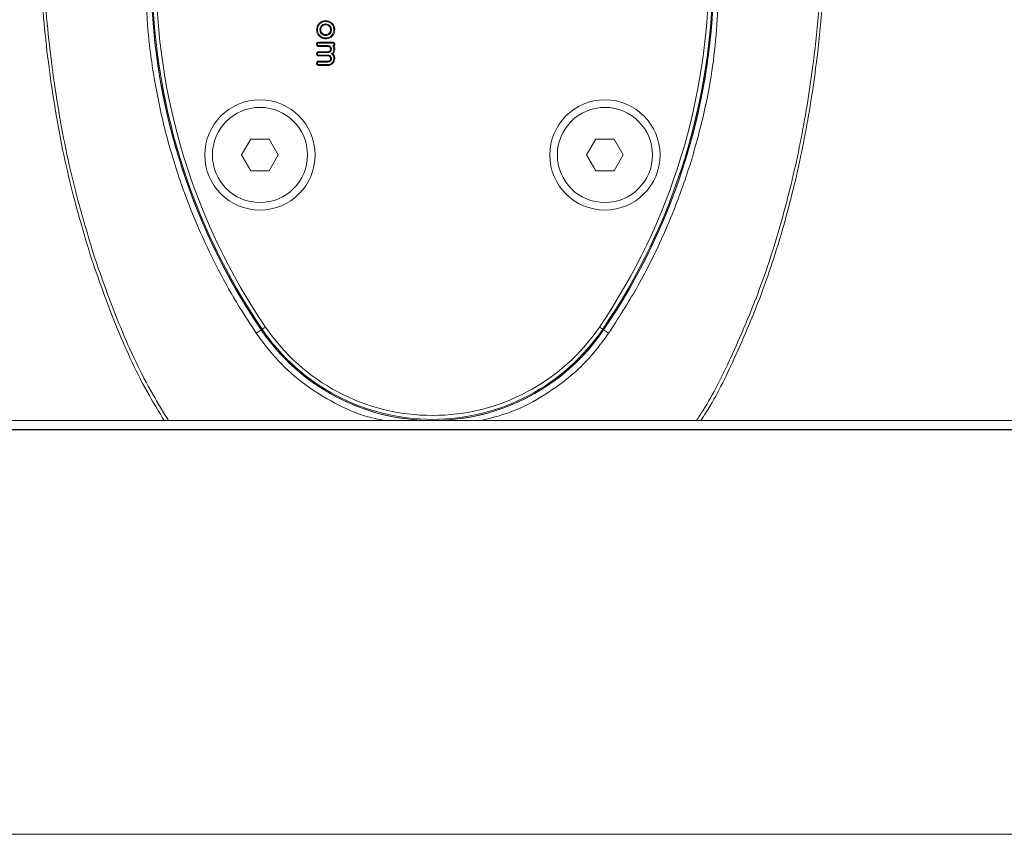
# Model space of a CAD drawing. Units: millimetres. Extents: x -15965 to -8540, y -15 to 5235.
# Drawn here: x -12261 to -12137, y 2698 to 2801 of the extents above; entities that cross this region are included whole.
import ezdxf

# ---------------------------------------------------------------- set-up
doc = ezdxf.new("R2010")
doc.units = ezdxf.units.MM
doc.layers.get('0').update_dxf_attribs({"lineweight": 15})

msp = doc.modelspace()

# ---------------------------------------------------------------- linework, layer by layer
at = {"color": 7, "linetype": 'Continuous', "lineweight": 15}
for p, q in [((-12223.759, 2797.839), (-12221.978, 2797.839)), ((-12223.757, 2797.732), (-12221.979, 2797.732)), ((-12222.585, 2797.315), (-12223.759, 2797.315)), ((-12223.759, 2796.647), (-12222.585, 2796.647)), ((-12222.582, 2797.423), (-12223.758, 2797.423)), ((-12223.758, 2796.54), (-12222.582, 2796.54)), ((-12222.585, 2796.124), (-12223.761, 2796.124)), ((-12223.759, 2795.456), (-12222.585, 2795.456)), ((-12222.582, 2796.232), (-12223.758, 2796.232)), ((-12223.758, 2795.349), (-12222.582, 2795.349)), ((-12222.572, 2795.04), (-12223.757, 2795.04)), ((-12222.571, 2794.933), (-12223.759, 2794.933)), ((-12232.311, 2785.626), (-12233.465, 2783.626)), ((-12230.001, 2785.627), (-12232.311, 2785.626)), ((-12228.846, 2783.627), (-12230.001, 2785.627)), ((-12188.811, 2785.626), (-12189.965, 2783.626)), ((-12186.501, 2785.627), (-12188.811, 2785.626)), ((-12185.346, 2783.627), (-12186.501, 2785.627)), ((-12233.465, 2783.626), (-12232.31, 2781.626)), ((-12230.001, 2781.627), (-12228.846, 2783.627)), ((-12189.965, 2783.626), (-12188.81, 2781.626)), ((-12186.501, 2781.627), (-12185.346, 2783.627)), ((-12232.31, 2781.626), (-12230.001, 2781.627)), ((-12188.81, 2781.626), (-12186.501, 2781.627)), ((-12231.628, 2761.131), (-12230.996, 2761.561)), ((-12230.876, 2761.642), (-12230.996, 2761.561)), ((-12187.935, 2761.642), (-12187.815, 2761.561)), ((-12187.183, 2761.131), (-12187.815, 2761.561)), ((-10615.406, 2749.011), (-15303.406, 2749.011)), ((-10615.406, 2748.949), (-15303.406, 2748.949))]:
    msp.add_line(p, q, dxfattribs=at)
at = {"color": 7, "linetype": 'Continuous', "lineweight": 15, "flags": 128}
for points in [[(-12230.463, 2761.923), (-12230.542, 2761.869), (-12230.619, 2761.817), (-12230.689, 2761.769), (-12230.751, 2761.727), (-12230.803, 2761.692), (-12230.842, 2761.666), (-12230.866, 2761.649), (-12230.876, 2761.642)], [(-12188.348, 2761.923), (-12188.269, 2761.869), (-12188.193, 2761.817), (-12188.122, 2761.769), (-12188.06, 2761.727), (-12188.008, 2761.692), (-12187.969, 2761.666), (-12187.945, 2761.649), (-12187.935, 2761.642)]]:
    msp.add_lwpolyline(points, dxfattribs=at)
at = {"color": 7, "linetype": 'Continuous', "lineweight": 15}
for centre, radius in [((-12231.156, 2783.627), 6.954), ((-12187.656, 2783.627), 6.954), ((-12231.156, 2783.627), 6), ((-12187.656, 2783.627), 6)]:
    msp.add_circle(centre, radius, dxfattribs=at)
for centre, radius, start, end in [((-12164.406, 2806.794), 80.5, 179.94118, 214.1873), ((-12164.406, 2806.794), 80.5, 180.00147, 214.1873), ((-12164.406, 2806.794), 80.356, 179.98564, 214.1873), ((-12164.406, 2806.794), 79.856, 179.93015, 214.1873), ((-12254.406, 2806.794), 79.856, 325.8127, 0.06985), ((-12254.406, 2806.794), 80.356, 325.8127, 0.01436), ((-12254.406, 2806.794), 80.5, 325.8127, 0.05882), ((-12254.406, 2806.794), 80.5, 325.8127, 359.99853), ((-12209.406, 2776.227), 26.1, 214.1873, 252.7264), ((-12209.406, 2776.227), 26.1, 214.1873, 325.8127), ((-12209.406, 2776.227), 25.956, 214.1873, 325.8127), ((-12209.406, 2776.227), 25.456, 214.1873, 325.8127), ((-12209.406, 2776.227), 26.1, 287.2736, 325.8127), ((-12209.406, 2776.227), 26.1, 253.18562, 286.81438)]:
    msp.add_arc(centre, radius, start, end, dxfattribs=at)
for points, knots in [([(-12252.399, 2770.509), (-12253.235, 2773.297), (-12255.14, 2779.644), (-12257.176, 2789.816), (-12258.583, 2800.913), (-12259.15, 2812.092), (-12258.926, 2823.263), (-12257.92, 2834.375), (-12256.087, 2845.367), (-12253.538, 2855.518), (-12250.451, 2864.603), (-12246.984, 2872.628), (-12242.887, 2880.133), (-12238.621, 2886.231), (-12234.462, 2890.987), (-12230.665, 2894.564), (-12226.62, 2897.593), (-12222.369, 2900), (-12217.942, 2901.768), (-12213.244, 2902.816), (-12208.4, 2903.077), (-12203.592, 2902.471), (-12198.991, 2901.114), (-12194.684, 2899.086), (-12190.707, 2896.546), (-12186.47, 2893.115), (-12182.165, 2888.664), (-12177.508, 2882.558), (-12173.145, 2875.304), (-12169.241, 2866.922), (-12166.106, 2858.208), (-12163.256, 2847.84), (-12160.992, 2835.776), (-12159.725, 2822.04), (-12159.694, 2808.242), (-12160.757, 2795.903), (-12162.52, 2785.078), (-12164.708, 2775.755), (-12167.578, 2766.622), (-12171.037, 2758.443), (-12173.719, 2752.93), (-12175.329, 2750.476), (-12175.559, 2750.127)], [0, 0, 0, 0, 0.0262244, 0.0596933, 0.0932619, 0.126845, 0.1603339, 0.1937354, 0.227181, 0.2605632, 0.2878993, 0.3135997, 0.3393417, 0.364986, 0.3806716, 0.3963868, 0.4120408, 0.4262039, 0.4403553, 0.4548539, 0.4693455, 0.4837926, 0.4982492, 0.5123799, 0.5265827, 0.5407479, 0.5615544, 0.5823798, 0.6100404, 0.6378364, 0.665698, 0.6934479, 0.7346496, 0.7760331, 0.8174349, 0.8586612, 0.8873476, 0.9161176, 0.9448529, 0.9734921, 0.9962224, 1, 1, 1, 1]), ([(-12176.111, 2750.127), (-12175.84, 2750.536), (-12174.189, 2753.032), (-12171.462, 2758.581), (-12167.997, 2766.728), (-12165.115, 2775.834), (-12162.916, 2785.133), (-12161.144, 2795.935), (-12160.075, 2808.251), (-12160.106, 2822.027), (-12161.381, 2835.741), (-12163.656, 2847.777), (-12166.519, 2858.113), (-12169.661, 2866.793), (-12173.574, 2875.138), (-12177.937, 2882.347), (-12182.583, 2888.401), (-12186.858, 2892.794), (-12191.053, 2896.172), (-12194.975, 2898.664), (-12199.21, 2900.648), (-12203.722, 2901.971), (-12208.422, 2902.561), (-12213.158, 2902.308), (-12217.757, 2901.287), (-12222.1, 2899.562), (-12226.291, 2897.202), (-12230.293, 2894.222), (-12234.058, 2890.695), (-12238.198, 2885.988), (-12242.457, 2879.938), (-12246.555, 2872.478), (-12250.225, 2864.035), (-12253.382, 2854.641), (-12255.889, 2844.324), (-12257.586, 2833.836), (-12258.547, 2823.078), (-12258.769, 2812.097), (-12258.198, 2800.936), (-12256.783, 2789.859), (-12254.737, 2779.707), (-12252.823, 2773.376), (-12251.982, 2770.595)], [0, 0, 0, 0, 0.0044538, 0.0271575, 0.0558615, 0.0846625, 0.1134989, 0.1422507, 0.1835961, 0.2251196, 0.2666247, 0.3079451, 0.335729, 0.3636255, 0.3914558, 0.4191497, 0.4398986, 0.4606284, 0.4746424, 0.4886931, 0.5026729, 0.5168749, 0.5310681, 0.5452953, 0.5595289, 0.5734905, 0.5874641, 0.6030215, 0.6186391, 0.6342282, 0.659871, 0.6856122, 0.7113112, 0.7432124, 0.7752236, 0.8072682, 0.839215, 0.8728003, 0.9064816, 0.9401478, 0.973713, 1, 1, 1, 1]), ([(-12245.603, 2806.685), (-12245.549, 2804.441), (-12245.44, 2799.952), (-12244.564, 2793.2), (-12243.146, 2786.479), (-12240.799, 2778.722), (-12237.835, 2771.75), (-12234.51, 2765.575), (-12232.589, 2762.612), (-12231.628, 2761.131)], [0, 0, 0, 0, 0.13918141, 0.2783644, 0.42156231, 0.56476124, 0.7804689, 0.89023617, 1, 1, 1, 1]), ([(-12187.183, 2761.131), (-12185.972, 2763.019), (-12183.55, 2766.794), (-12180.486, 2772.88), (-12177.882, 2779.247), (-12175.487, 2786.988), (-12173.606, 2796.151), (-12173.341, 2803.154), (-12173.208, 2806.685)], [0, 0, 0, 0, 0.1394175, 0.2788375, 0.4223391, 0.5658412, 0.7811024, 1, 1, 1, 1]), ([(-12224.013, 2799.426), (-12223.996, 2799.58), (-12223.965, 2799.871), (-12223.716, 2800.224), (-12223.399, 2800.469), (-12223.096, 2800.562), (-12222.916, 2800.568), (-12222.868, 2800.57)], [0, 0, 0, 0, 0.2554266, 0.4840645, 0.6985633, 0.9197191, 1, 1, 1, 1]), ([(-12223.906, 2799.426), (-12223.891, 2799.564), (-12223.864, 2799.828), (-12223.639, 2800.146), (-12223.353, 2800.371), (-12223.076, 2800.455), (-12222.912, 2800.461), (-12222.868, 2800.462)], [0, 0, 0, 0, 0.2534508, 0.4822144, 0.6962514, 0.9183594, 1, 1, 1, 1]), ([(-12222.868, 2800.153), (-12222.942, 2800.148), (-12223.107, 2800.135), (-12223.325, 2800.009), (-12223.491, 2799.827), (-12223.584, 2799.626), (-12223.593, 2799.488), (-12223.597, 2799.426)], [0, 0, 0, 0, 0.194216, 0.4320275, 0.63856, 0.836003, 1, 1, 1, 1]), ([(-12222.868, 2800.046), (-12222.943, 2800.039), (-12223.095, 2800.025), (-12223.283, 2799.901), (-12223.417, 2799.742), (-12223.482, 2799.576), (-12223.487, 2799.47), (-12223.49, 2799.426)], [0, 0, 0, 0, 0.2282655, 0.4641324, 0.6731797, 0.863527, 1, 1, 1, 1]), ([(-12222.868, 2800.57), (-12222.868, 2800.559), (-12222.868, 2800.537), (-12222.868, 2800.502), (-12222.868, 2800.477), (-12222.868, 2800.462)], [0, 0, 0, 0, 0.30011952, 0.60009509, 1, 1, 1, 1]), ([(-12222.868, 2800.57), (-12222.714, 2800.553), (-12222.421, 2800.523), (-12222.071, 2800.271), (-12221.825, 2799.955), (-12221.732, 2799.653), (-12221.726, 2799.473), (-12221.725, 2799.426)], [0, 0, 0, 0, 0.2561236, 0.4851714, 0.698548, 0.9207911, 1, 1, 1, 1]), ([(-12222.868, 2800.462), (-12222.729, 2800.448), (-12222.465, 2800.421), (-12222.148, 2800.194), (-12221.924, 2799.908), (-12221.839, 2799.633), (-12221.833, 2799.469), (-12221.832, 2799.426)], [0, 0, 0, 0, 0.25402651, 0.48302914, 0.69654267, 0.91952303, 1, 1, 1, 1]), ([(-12222.868, 2800.046), (-12222.868, 2800.064), (-12222.868, 2800.1), (-12222.868, 2800.136), (-12222.868, 2800.153)], [0, 0, 0, 0, 0.5000371, 1, 1, 1, 1]), ([(-12222.141, 2799.426), (-12222.147, 2799.5), (-12222.16, 2799.665), (-12222.287, 2799.883), (-12222.479, 2800.058), (-12222.684, 2800.145), (-12222.82, 2800.151), (-12222.868, 2800.153)], [0, 0, 0, 0, 0.1949936, 0.4322242, 0.6419274, 0.8746669, 1, 1, 1, 1]), ([(-12222.248, 2799.426), (-12222.255, 2799.501), (-12222.269, 2799.653), (-12222.395, 2799.841), (-12222.555, 2799.975), (-12222.72, 2800.039), (-12222.826, 2800.044), (-12222.868, 2800.046)], [0, 0, 0, 0, 0.2294221, 0.4666307, 0.673383, 0.8693251, 1, 1, 1, 1]), ([(-12222.868, 2798.282), (-12223.023, 2798.298), (-12223.317, 2798.329), (-12223.668, 2798.581), (-12223.915, 2798.9), (-12224.006, 2799.202), (-12224.011, 2799.381), (-12224.013, 2799.426)], [0, 0, 0, 0, 0.2572532, 0.4864124, 0.700483, 0.9247743, 1, 1, 1, 1]), ([(-12224.013, 2799.426), (-12224.002, 2799.426), (-12223.981, 2799.426), (-12223.945, 2799.426), (-12223.92, 2799.426), (-12223.906, 2799.426)], [0, 0, 0, 0, 0.3000973, 0.6001251, 1, 1, 1, 1]), ([(-12222.868, 2798.389), (-12223.008, 2798.403), (-12223.273, 2798.43), (-12223.59, 2798.657), (-12223.816, 2798.945), (-12223.899, 2799.221), (-12223.904, 2799.384), (-12223.906, 2799.426)], [0, 0, 0, 0, 0.25499632, 0.48452884, 0.6975271, 0.9237256, 1, 1, 1, 1]), ([(-12223.597, 2799.426), (-12223.59, 2799.347), (-12223.576, 2799.178), (-12223.443, 2798.959), (-12223.25, 2798.788), (-12223.048, 2798.706), (-12222.915, 2798.7), (-12222.868, 2798.698)], [0, 0, 0, 0, 0.2043528, 0.4429229, 0.6509745, 0.8765514, 1, 1, 1, 1]), ([(-12223.49, 2799.426), (-12223.482, 2799.347), (-12223.467, 2799.19), (-12223.335, 2799.001), (-12223.172, 2798.871), (-12223.009, 2798.811), (-12222.907, 2798.807), (-12222.868, 2798.805)], [0, 0, 0, 0, 0.2405135, 0.4797718, 0.6849071, 0.8798967, 1, 1, 1, 1]), ([(-12221.725, 2799.426), (-12221.741, 2799.272), (-12221.772, 2798.979), (-12222.023, 2798.628), (-12222.34, 2798.38), (-12222.643, 2798.289), (-12222.822, 2798.283), (-12222.868, 2798.282)], [0, 0, 0, 0, 0.25491726, 0.48502969, 0.69954263, 0.92326404, 1, 1, 1, 1]), ([(-12221.832, 2799.426), (-12221.846, 2799.287), (-12221.873, 2799.023), (-12222.1, 2798.706), (-12222.387, 2798.479), (-12222.663, 2798.395), (-12222.826, 2798.39), (-12222.868, 2798.389)], [0, 0, 0, 0, 0.25283261, 0.48342509, 0.69730273, 0.92313029, 1, 1, 1, 1]), ([(-12222.868, 2798.805), (-12222.784, 2798.813), (-12222.624, 2798.83), (-12222.435, 2798.97), (-12222.299, 2799.142), (-12222.252, 2799.306), (-12222.249, 2799.402), (-12222.248, 2799.426)], [0, 0, 0, 0, 0.2560953, 0.4879057, 0.7045327, 0.9268094, 1, 1, 1, 1]), ([(-12222.868, 2798.698), (-12222.785, 2798.705), (-12222.61, 2798.72), (-12222.39, 2798.862), (-12222.231, 2799.049), (-12222.15, 2799.244), (-12222.144, 2799.372), (-12222.141, 2799.426)], [0, 0, 0, 0, 0.2170981, 0.4573604, 0.6635706, 0.8597454, 1, 1, 1, 1]), ([(-12222.868, 2798.805), (-12222.868, 2798.787), (-12222.868, 2798.751), (-12222.868, 2798.715), (-12222.868, 2798.698)], [0, 0, 0, 0, 0.4999998, 1, 1, 1, 1]), ([(-12221.725, 2799.426), (-12221.736, 2799.426), (-12221.757, 2799.426), (-12221.793, 2799.426), (-12221.818, 2799.426), (-12221.832, 2799.426)], [0, 0, 0, 0, 0.3000973, 0.6001251, 1, 1, 1, 1]), ([(-12224.013, 2797.577), (-12224.01, 2797.617), (-12224.004, 2797.681), (-12223.958, 2797.759), (-12223.901, 2797.807), (-12223.832, 2797.834), (-12223.784, 2797.837), (-12223.759, 2797.839)], [0, 0, 0, 0, 0.2887744, 0.4671979, 0.646005, 0.8227412, 1, 1, 1, 1]), ([(-12223.759, 2797.315), (-12223.797, 2797.319), (-12223.86, 2797.324), (-12223.936, 2797.372), (-12223.984, 2797.431), (-12224.009, 2797.503), (-12224.012, 2797.553), (-12224.013, 2797.577)], [0, 0, 0, 0, 0.2749613, 0.4562343, 0.6369308, 0.8241148, 1, 1, 1, 1]), ([(-12224.013, 2797.577), (-12224, 2797.577), (-12223.976, 2797.577), (-12223.94, 2797.577), (-12223.917, 2797.577), (-12223.906, 2797.577)], [0, 0, 0, 0, 0.3587546, 0.6793774, 1, 1, 1, 1]), ([(-12223.906, 2797.577), (-12223.904, 2797.603), (-12223.901, 2797.642), (-12223.876, 2797.688), (-12223.846, 2797.713), (-12223.805, 2797.729), (-12223.775, 2797.73), (-12223.757, 2797.732)], [0, 0, 0, 0, 0.3176317, 0.4727491, 0.628512, 0.7795387, 1, 1, 1, 1]), ([(-12223.758, 2797.423), (-12223.784, 2797.424), (-12223.822, 2797.427), (-12223.866, 2797.456), (-12223.892, 2797.49), (-12223.904, 2797.532), (-12223.905, 2797.563), (-12223.906, 2797.577)], [0, 0, 0, 0, 0.3086149, 0.4657618, 0.6220845, 0.8281542, 1, 1, 1, 1]), ([(-12223.759, 2797.839), (-12223.759, 2797.825), (-12223.758, 2797.801), (-12223.758, 2797.765), (-12223.757, 2797.743), (-12223.757, 2797.732)], [0, 0, 0, 0, 0.3718348, 0.6859155, 1, 1, 1, 1]), ([(-12222.868, 2798.282), (-12222.868, 2798.292), (-12222.868, 2798.314), (-12222.868, 2798.349), (-12222.868, 2798.375), (-12222.868, 2798.389)], [0, 0, 0, 0, 0.3000451, 0.6000951, 1, 1, 1, 1]), ([(-12221.978, 2797.839), (-12221.978, 2797.826), (-12221.978, 2797.801), (-12221.979, 2797.765), (-12221.979, 2797.743), (-12221.979, 2797.732)], [0, 0, 0, 0, 0.3663874, 0.6832665, 1, 1, 1, 1]), ([(-12221.979, 2797.732), (-12221.953, 2797.729), (-12221.914, 2797.726), (-12221.871, 2797.699), (-12221.846, 2797.666), (-12221.834, 2797.625), (-12221.833, 2797.595), (-12221.832, 2797.581)], [0, 0, 0, 0, 0.3203993, 0.4752553, 0.6294312, 0.8276614, 1, 1, 1, 1]), ([(-12221.978, 2797.839), (-12221.942, 2797.836), (-12221.881, 2797.83), (-12221.805, 2797.787), (-12221.757, 2797.73), (-12221.729, 2797.658), (-12221.726, 2797.607), (-12221.725, 2797.581)], [0, 0, 0, 0, 0.2638802, 0.4450276, 0.626333, 0.8053197, 1, 1, 1, 1]), ([(-12221.832, 2797.581), (-12221.833, 2797.558), (-12221.835, 2797.521), (-12221.857, 2797.476), (-12221.887, 2797.448), (-12221.927, 2797.432), (-12221.956, 2797.431), (-12221.969, 2797.431)], [0, 0, 0, 0, 0.3013328, 0.4646584, 0.6298006, 0.8269696, 1, 1, 1, 1]), ([(-12221.725, 2797.581), (-12221.737, 2797.581), (-12221.761, 2797.581), (-12221.797, 2797.581), (-12221.82, 2797.581), (-12221.832, 2797.581)], [0, 0, 0, 0, 0.3366204, 0.6683449, 1, 1, 1, 1]), ([(-12221.725, 2797.581), (-12221.727, 2797.545), (-12221.732, 2797.484), (-12221.768, 2797.413), (-12221.799, 2797.385), (-12221.812, 2797.374)], [0, 0, 0, 0, 0.4618227, 0.7806831, 1, 1, 1, 1]), ([(-12224.013, 2796.387), (-12224.011, 2796.422), (-12224.006, 2796.484), (-12223.964, 2796.561), (-12223.907, 2796.614), (-12223.835, 2796.643), (-12223.784, 2796.646), (-12223.759, 2796.647)], [0, 0, 0, 0, 0.25462066, 0.44347174, 0.63223105, 0.81548469, 1, 1, 1, 1]), ([(-12223.761, 2796.124), (-12223.795, 2796.127), (-12223.856, 2796.132), (-12223.931, 2796.177), (-12223.981, 2796.235), (-12224.009, 2796.308), (-12224.011, 2796.36), (-12224.013, 2796.387)], [0, 0, 0, 0, 0.2492927, 0.4360108, 0.6238457, 0.799776, 1, 1, 1, 1]), ([(-12224.013, 2796.387), (-12224, 2796.387), (-12223.976, 2796.387), (-12223.94, 2796.387), (-12223.917, 2796.387), (-12223.906, 2796.387)], [0, 0, 0, 0, 0.3581187, 0.6791687, 1, 1, 1, 1]), ([(-12223.906, 2796.387), (-12223.904, 2796.413), (-12223.902, 2796.451), (-12223.876, 2796.497), (-12223.844, 2796.524), (-12223.802, 2796.539), (-12223.772, 2796.54), (-12223.758, 2796.54)], [0, 0, 0, 0, 0.30742566, 0.4692951, 0.63144331, 0.82474214, 1, 1, 1, 1]), ([(-12223.758, 2796.232), (-12223.784, 2796.233), (-12223.823, 2796.236), (-12223.867, 2796.265), (-12223.892, 2796.301), (-12223.904, 2796.343), (-12223.905, 2796.374), (-12223.906, 2796.387)], [0, 0, 0, 0, 0.308458, 0.4686818, 0.6297446, 0.8332849, 1, 1, 1, 1]), ([(-12223.759, 2797.315), (-12223.759, 2797.328), (-12223.759, 2797.352), (-12223.759, 2797.388), (-12223.758, 2797.411), (-12223.758, 2797.423)], [0, 0, 0, 0, 0.35870099, 0.67935224, 1, 1, 1, 1]), ([(-12223.759, 2796.647), (-12223.759, 2796.635), (-12223.759, 2796.61), (-12223.759, 2796.575), (-12223.758, 2796.552), (-12223.758, 2796.54)], [0, 0, 0, 0, 0.3581449, 0.6790692, 1, 1, 1, 1]), ([(-12222.585, 2797.315), (-12222.585, 2797.326), (-12222.584, 2797.348), (-12222.583, 2797.384), (-12222.582, 2797.409), (-12222.582, 2797.423)], [0, 0, 0, 0, 0.305285, 0.6106445, 1, 1, 1, 1]), ([(-12222.248, 2796.981), (-12222.252, 2797.024), (-12222.26, 2797.111), (-12222.336, 2797.215), (-12222.433, 2797.29), (-12222.522, 2797.312), (-12222.573, 2797.315), (-12222.585, 2797.315)], [0, 0, 0, 0, 0.2428322, 0.4901367, 0.7064734, 0.9331223, 1, 1, 1, 1]), ([(-12222.585, 2796.647), (-12222.543, 2796.651), (-12222.455, 2796.658), (-12222.351, 2796.734), (-12222.279, 2796.827), (-12222.252, 2796.913), (-12222.249, 2796.964), (-12222.248, 2796.981)], [0, 0, 0, 0, 0.2377956, 0.4932743, 0.7078443, 0.9027188, 1, 1, 1, 1]), ([(-12222.585, 2796.647), (-12222.585, 2796.63), (-12222.584, 2796.594), (-12222.583, 2796.558), (-12222.582, 2796.54)], [0, 0, 0, 0, 0.4999628, 1, 1, 1, 1]), ([(-12222.141, 2796.981), (-12222.148, 2797.045), (-12222.162, 2797.165), (-12222.27, 2797.304), (-12222.4, 2797.396), (-12222.512, 2797.419), (-12222.572, 2797.422), (-12222.582, 2797.423)], [0, 0, 0, 0, 0.2734631, 0.5155202, 0.7369529, 0.956357, 1, 1, 1, 1]), ([(-12222.582, 2796.54), (-12222.517, 2796.548), (-12222.397, 2796.562), (-12222.259, 2796.672), (-12222.166, 2796.802), (-12222.144, 2796.914), (-12222.141, 2796.973), (-12222.141, 2796.981)], [0, 0, 0, 0, 0.2780612, 0.5168054, 0.7417657, 0.9632545, 1, 1, 1, 1]), ([(-12221.832, 2796.983), (-12221.838, 2796.899), (-12221.851, 2796.737), (-12221.96, 2796.528), (-12222.069, 2796.431), (-12222.119, 2796.386)], [0, 0, 0, 0, 0.3656501, 0.7071675, 1, 1, 1, 1]), ([(-12221.958, 2796.386), (-12221.984, 2796.386), (-12222.035, 2796.386), (-12222.091, 2796.386), (-12222.119, 2796.386)], [0, 0, 0, 0, 0.4997987, 1, 1, 1, 1]), ([(-12222.119, 2796.386), (-12222.057, 2796.329), (-12221.926, 2796.207), (-12221.841, 2795.983), (-12221.834, 2795.838), (-12221.832, 2795.787)], [0, 0, 0, 0, 0.3652183, 0.774792, 1, 1, 1, 1]), ([(-12221.812, 2797.374), (-12221.827, 2797.377), (-12221.858, 2797.385), (-12221.908, 2797.4), (-12221.949, 2797.421), (-12221.969, 2797.431)], [0, 0, 0, 0, 0.3209295, 0.6593634, 1, 1, 1, 1]), ([(-12221.969, 2797.431), (-12221.947, 2797.396), (-12221.903, 2797.326), (-12221.846, 2797.176), (-12221.838, 2797.059), (-12221.832, 2796.983)], [0, 0, 0, 0, 0.26160641, 0.52041352, 1, 1, 1, 1]), ([(-12221.725, 2796.984), (-12221.735, 2796.866), (-12221.753, 2796.643), (-12221.892, 2796.468), (-12221.958, 2796.386)], [0, 0, 0, 0, 0.52740915, 1, 1, 1, 1]), ([(-12221.958, 2796.386), (-12221.905, 2796.32), (-12221.793, 2796.183), (-12221.731, 2795.966), (-12221.726, 2795.831), (-12221.725, 2795.787)], [0, 0, 0, 0, 0.3823764, 0.7995761, 1, 1, 1, 1]), ([(-12221.725, 2796.984), (-12221.736, 2796.984), (-12221.757, 2796.983), (-12221.793, 2796.983), (-12221.818, 2796.983), (-12221.832, 2796.983)], [0, 0, 0, 0, 0.3000279, 0.6000558, 1, 1, 1, 1]), ([(-12221.812, 2797.374), (-12221.781, 2797.295), (-12221.731, 2797.169), (-12221.726, 2797.034), (-12221.725, 2796.984)], [0, 0, 0, 0, 0.6255673, 1, 1, 1, 1]), ([(-12224.013, 2795.197), (-12224.011, 2795.232), (-12224.007, 2795.293), (-12223.964, 2795.37), (-12223.906, 2795.423), (-12223.834, 2795.452), (-12223.784, 2795.455), (-12223.759, 2795.456)], [0, 0, 0, 0, 0.2548408, 0.4438764, 0.6326031, 0.8159043, 1, 1, 1, 1]), ([(-12223.759, 2794.933), (-12223.794, 2794.936), (-12223.854, 2794.941), (-12223.93, 2794.984), (-12223.984, 2795.047), (-12224.009, 2795.122), (-12224.012, 2795.174), (-12224.013, 2795.197)], [0, 0, 0, 0, 0.2506204, 0.4348981, 0.6195843, 0.839082, 1, 1, 1, 1]), ([(-12224.013, 2795.197), (-12224, 2795.196), (-12223.976, 2795.196), (-12223.94, 2795.196), (-12223.917, 2795.196), (-12223.906, 2795.196)], [0, 0, 0, 0, 0.3571455, 0.6786818, 1, 1, 1, 1]), ([(-12223.906, 2795.196), (-12223.904, 2795.221), (-12223.902, 2795.26), (-12223.876, 2795.305), (-12223.844, 2795.333), (-12223.802, 2795.348), (-12223.772, 2795.349), (-12223.758, 2795.349)], [0, 0, 0, 0, 0.3078009, 0.4696127, 0.6317031, 0.8247654, 1, 1, 1, 1]), ([(-12223.757, 2795.04), (-12223.782, 2795.042), (-12223.82, 2795.045), (-12223.864, 2795.071), (-12223.891, 2795.106), (-12223.904, 2795.15), (-12223.905, 2795.182), (-12223.906, 2795.196)], [0, 0, 0, 0, 0.3026654, 0.4549347, 0.6077188, 0.831712, 1, 1, 1, 1]), ([(-12223.761, 2796.124), (-12223.761, 2796.137), (-12223.76, 2796.162), (-12223.759, 2796.197), (-12223.758, 2796.22), (-12223.758, 2796.232)], [0, 0, 0, 0, 0.3619824, 0.681026, 1, 1, 1, 1]), ([(-12223.759, 2795.456), (-12223.759, 2795.443), (-12223.759, 2795.419), (-12223.759, 2795.384), (-12223.758, 2795.361), (-12223.758, 2795.349)], [0, 0, 0, 0, 0.3581449, 0.6790692, 1, 1, 1, 1]), ([(-12223.759, 2794.933), (-12223.759, 2794.946), (-12223.758, 2794.97), (-12223.758, 2795.006), (-12223.757, 2795.029), (-12223.757, 2795.04)], [0, 0, 0, 0, 0.357098, 0.6785819, 1, 1, 1, 1]), ([(-12222.585, 2796.124), (-12222.585, 2796.135), (-12222.584, 2796.157), (-12222.583, 2796.193), (-12222.582, 2796.218), (-12222.582, 2796.232)], [0, 0, 0, 0, 0.305285, 0.6106445, 1, 1, 1, 1]), ([(-12222.248, 2795.79), (-12222.252, 2795.833), (-12222.26, 2795.92), (-12222.336, 2796.024), (-12222.433, 2796.099), (-12222.522, 2796.121), (-12222.573, 2796.124), (-12222.585, 2796.124)], [0, 0, 0, 0, 0.2426303, 0.4899567, 0.7064476, 0.9331164, 1, 1, 1, 1]), ([(-12222.585, 2795.456), (-12222.542, 2795.46), (-12222.454, 2795.468), (-12222.349, 2795.544), (-12222.273, 2795.642), (-12222.251, 2795.73), (-12222.249, 2795.78), (-12222.248, 2795.79)], [0, 0, 0, 0, 0.24246758, 0.49719673, 0.71294406, 0.93925363, 1, 1, 1, 1]), ([(-12222.585, 2795.456), (-12222.585, 2795.445), (-12222.584, 2795.424), (-12222.583, 2795.388), (-12222.582, 2795.363), (-12222.582, 2795.349)], [0, 0, 0, 0, 0.305285, 0.6106445, 1, 1, 1, 1]), ([(-12222.141, 2795.79), (-12222.148, 2795.854), (-12222.162, 2795.974), (-12222.27, 2796.112), (-12222.4, 2796.205), (-12222.512, 2796.228), (-12222.572, 2796.231), (-12222.582, 2796.232)], [0, 0, 0, 0, 0.2734631, 0.5155202, 0.7369529, 0.956357, 1, 1, 1, 1]), ([(-12222.582, 2795.349), (-12222.518, 2795.356), (-12222.398, 2795.37), (-12222.26, 2795.478), (-12222.167, 2795.608), (-12222.145, 2795.72), (-12222.141, 2795.78), (-12222.141, 2795.79)], [0, 0, 0, 0, 0.2736498, 0.5157226, 0.7369295, 0.9565162, 1, 1, 1, 1]), ([(-12221.832, 2795.787), (-12221.839, 2795.703), (-12221.854, 2795.527), (-12221.993, 2795.301), (-12222.183, 2795.135), (-12222.385, 2795.051), (-12222.517, 2795.043), (-12222.572, 2795.04)], [0, 0, 0, 0, 0.21539849, 0.44970549, 0.65983897, 0.85852281, 1, 1, 1, 1]), ([(-12222.571, 2794.933), (-12222.571, 2794.944), (-12222.571, 2794.965), (-12222.572, 2795.001), (-12222.572, 2795.026), (-12222.572, 2795.04)], [0, 0, 0, 0, 0.30012, 0.6001706, 1, 1, 1, 1]), ([(-12221.725, 2795.787), (-12221.736, 2795.678), (-12221.757, 2795.466), (-12221.933, 2795.205), (-12222.167, 2795.014), (-12222.397, 2794.939), (-12222.535, 2794.934), (-12222.571, 2794.933)], [0, 0, 0, 0, 0.2434792, 0.4731573, 0.6886994, 0.9180548, 1, 1, 1, 1]), ([(-12222.248, 2795.79), (-12222.237, 2795.79), (-12222.216, 2795.79), (-12222.179, 2795.79), (-12222.155, 2795.79), (-12222.141, 2795.79)], [0, 0, 0, 0, 0.3052609, 0.610671, 1, 1, 1, 1]), ([(-12221.725, 2795.787), (-12221.736, 2795.787), (-12221.757, 2795.787), (-12221.793, 2795.787), (-12221.818, 2795.787), (-12221.832, 2795.787)], [0, 0, 0, 0, 0.3000974, 0.6001251, 1, 1, 1, 1]), ([(-12243.232, 2750.127), (-12243.868, 2751.171), (-12246.128, 2754.876), (-12249.289, 2761.668), (-12251.362, 2767.562), (-12252.399, 2770.509)], [0, 0, 0, 0, 0.16395028, 0.58188295, 1, 1, 1, 1]), ([(-12251.982, 2770.595), (-12250.943, 2767.659), (-12248.864, 2761.788), (-12245.662, 2754.967), (-12243.362, 2751.223), (-12242.689, 2750.127)], [0, 0, 0, 0, 0.4143791, 0.8285814, 1, 1, 1, 1]), ([(-12231.628, 2761.131), (-12230.736, 2759.942), (-12228.951, 2757.564), (-12225.569, 2754.593), (-12221.757, 2752.24), (-12218.333, 2750.713), (-12216.155, 2750.271), (-12215.443, 2750.127)], [0, 0, 0, 0, 0.2225133, 0.4450362, 0.6682715, 0.8915209, 1, 1, 1, 1]), ([(-12203.24, 2750.127), (-12202.093, 2750.417), (-12199.48, 2751.077), (-12195.699, 2752.974), (-12192.226, 2755.423), (-12189.359, 2758.176), (-12187.909, 2760.146), (-12187.183, 2761.131)], [0, 0, 0, 0, 0.1777298, 0.4044706, 0.6311884, 0.8155981, 1, 1, 1, 1])]:
    msp.add_open_spline(points, degree=3, knots=knots, dxfattribs=at)
for points, degree in [([(-12223.49, 2799.426), (-12223.507, 2799.426), (-12223.543, 2799.426), (-12223.579, 2799.426), (-12223.597, 2799.426)], 3), ([(-12222.248, 2799.426), (-12222.23, 2799.426), (-12222.194, 2799.426), (-12222.159, 2799.426), (-12222.141, 2799.426)], 3), ([(-12222.248, 2796.981), (-12222.23, 2796.981), (-12222.194, 2796.981), (-12222.159, 2796.981), (-12222.141, 2796.981)], 3), ([(-10615.406, 2750.127), (-15303.406, 2750.127)], 1), ([(-15303.406, 2697.927), (-10615.406, 2697.927)], 1)]:
    msp.add_open_spline(points, degree=degree, dxfattribs=at)

doc.saveas('drawing.dxf')
